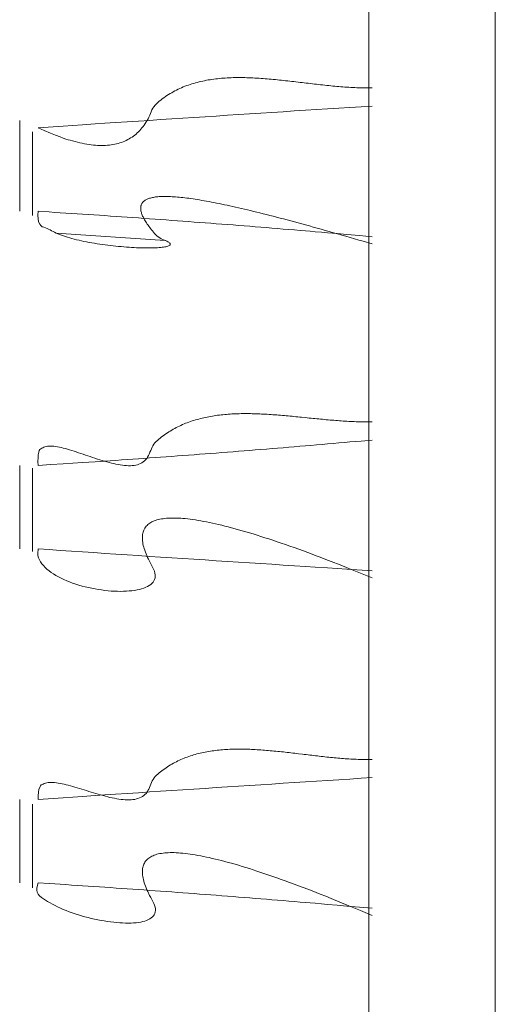
# Model space of a CAD drawing. Extents: x 0 to 594, y 0 to 420.
# Drawn here: x 205 to 207, y 150 to 153 of the extents above; entities that cross this region are included whole.
import ezdxf

# ---------------------------------------------------------------- set-up
doc = ezdxf.new("R2010")
doc.units = 0
doc.layers.add('2', color=7, linetype='Continuous', lineweight=13)

msp = doc.modelspace()

# ---------------------------------------------------------------- linework, layer by layer
at = {"layer": '2', "color": 7, "lineweight": 13}
for p, q in [((206.354051, 162.531405), (206.354051, 135.839393)), ((206.729631, 135.827023), (206.729631, 162.534675))]:
    msp.add_line(p, q, dxfattribs=at)
at = {"layer": '2', "color": 7, "lineweight": 13, "ltscale": 0.006749}
msp.add_line((205.315693, 152.079193), (205.315693, 152.349137), dxfattribs=at)
at = {"layer": '2', "color": 7, "lineweight": 13, "ltscale": 0.006206}
for p, q in [((205.354051, 152.067127), (205.354051, 152.315369)), ((205.354051, 151.067127), (205.354051, 151.315369)), ((205.354051, 150.067127), (205.354051, 150.315369))]:
    msp.add_line(p, q, dxfattribs=at)
at = {"layer": '2', "color": 7, "lineweight": 13, "ltscale": 0.008113}
msp.add_line((205.424171, 152.014407), (205.747957, 151.992821), dxfattribs=at)
at = {"layer": '2', "color": 7, "lineweight": 13, "ltscale": 0.006209}
for p, q in [((205.315693, 151.323351), (205.315693, 151.075003)), ((205.315693, 150.329959), (205.315693, 150.081611))]:
    msp.add_line(p, q, dxfattribs=at)
at = {"layer": '2', "color": 7, "lineweight": 13}
for points in [[(206.363577, 152.446317), (206.3522, 152.446262), (206.346475, 152.446274), (206.340756, 152.446323), (206.334995, 152.446408), (206.329239, 152.446518), (206.323447, 152.446671), (206.317654, 152.446854), (206.311819, 152.447086), (206.305984, 152.447354), (206.300107, 152.447659), (206.294235, 152.448007), (206.288321, 152.448386), (206.282413, 152.448795), (206.276468, 152.449228), (206.270529, 152.449692), (206.264554, 152.450186), (206.258585, 152.450705), (206.252585, 152.451248), (206.246585, 152.451816), (206.240561, 152.452402), (206.234537, 152.453012), (206.228494, 152.453635), (206.222452, 152.454282), (206.216385, 152.454935), (206.210318, 152.455606), (206.204233, 152.45629), (206.198154, 152.456992), (206.192056, 152.457693), (206.185959, 152.458408), (206.179855, 152.459128), (206.173746, 152.459848), (206.16763, 152.46058), (206.161514, 152.461307), (206.155386, 152.462039), (206.149265, 152.462772), (206.143137, 152.463498), (206.137009, 152.464218), (206.130881, 152.464938), (206.124753, 152.465652), (206.118631, 152.466354), (206.112503, 152.46705), (206.106381, 152.467728), (206.100259, 152.468399), (206.094144, 152.469052), (206.088028, 152.469693), (206.081924, 152.470316), (206.075815, 152.47092), (206.069724, 152.471506), (206.063626, 152.472067), (206.057547, 152.472604), (206.051468, 152.473123), (206.045407, 152.473605), (206.039346, 152.474069), (206.033304, 152.474496), (206.027255, 152.474905), (206.021237, 152.475272), (206.015219, 152.475607), (206.009225, 152.475906), (206.003226, 152.476169), (205.997263, 152.476395), (205.991293, 152.476584), (205.985355, 152.47673), (205.979422, 152.476834), (205.973514, 152.476889), (205.967612, 152.476907), (205.961746, 152.476871), (205.955875, 152.476797), (205.950046, 152.476663), (205.944217, 152.47648), (205.938425, 152.476248), (205.932639, 152.475961), (205.926889, 152.475613), (205.921146, 152.475211), (205.915445, 152.474753), (205.909744, 152.474234), (205.904092, 152.473648), (205.898441, 152.473001), (205.892838, 152.472293), (205.887241, 152.471518), (205.881693, 152.470676), (205.876151, 152.46976), (205.870657, 152.468777), (205.865176, 152.467728), (205.859738, 152.466592), (205.854312, 152.46539), (205.848935, 152.464108), (205.843576, 152.462753), (205.83826, 152.461313), (205.832968, 152.459793), (205.827719, 152.458194), (205.822495, 152.456516), (205.817313, 152.454739), (205.812155, 152.452884), (205.807047, 152.450937), (205.801968, 152.448904), (205.796927, 152.446774), (205.791928, 152.444553), (205.786966, 152.442239), (205.78204, 152.439835), (205.777151, 152.437326), (205.772311, 152.434726), (205.767502, 152.432016), (205.762753, 152.429214), (205.758041, 152.426291), (205.753391, 152.423276), (205.74874, 152.420151), (205.74415, 152.41694), (205.739566, 152.413608), (205.735031, 152.410202), (205.730612, 152.406613), (205.726273, 152.402921), (205.722195, 152.398965), (205.718265, 152.394858), (205.714792, 152.390396), (205.711581, 152.385745), (205.708865, 152.380692), (205.706625, 152.375412), (205.704233, 152.370132), (205.702213, 152.364694), (205.699716, 152.359561), (205.697165, 152.354453), (205.694443, 152.34957), (205.691525, 152.344803), (205.688589, 152.340237), (205.685519, 152.33577), (205.682401, 152.331509), (205.679166, 152.327341), (205.675839, 152.323398), (205.672379, 152.319559), (205.668851, 152.315915), (205.665189, 152.312399), (205.661447, 152.309073), (205.65759, 152.305881), (205.653647, 152.302853), (205.649594, 152.299973), (205.645438, 152.297263), (205.641183, 152.294705), (205.636819, 152.2923), (205.632376, 152.290054), (205.627798, 152.287961), (205.623148, 152.286038), (205.618369, 152.284256), (205.613528, 152.282639), (205.608536, 152.281168), (205.603488, 152.279874), (205.598288, 152.278708), (205.593051, 152.277719), (205.587637, 152.276877), (205.582193, 152.276205), (205.576578, 152.275662), (205.570944, 152.27529), (205.565115, 152.27507), (205.55928, 152.275015), (205.553238, 152.275101), (205.547195, 152.275351), (205.540927, 152.27576), (205.534671, 152.276328), (205.528232, 152.277036), (205.521811, 152.277884), (205.515213, 152.278891), (205.508633, 152.280026), (205.501694, 152.281393), (205.494785, 152.282895), (205.48743, 152.284647), (205.480118, 152.286563), (205.473099, 152.288412), (205.46611, 152.290372), (205.459671, 152.292227), (205.453244, 152.294113), (205.444485, 152.297122), (205.435788, 152.300308), (205.421658, 152.305759), (205.4077, 152.311636), (205.388895, 152.319467), (205.370187, 152.327542)], [(206.363577, 152.392325), (206.33046, 152.390237), (206.297342, 152.388138), (206.264224, 152.386038), (206.231107, 152.383932), (206.197989, 152.381827), (206.164877, 152.379709), (206.13176, 152.377591), (206.098648, 152.375467), (206.06553, 152.373337), (206.032413, 152.371207), (205.999301, 152.369064), (205.966183, 152.366922), (205.933072, 152.36478), (205.89996, 152.362625), (205.866843, 152.360464), (205.833731, 152.358304), (205.800638, 152.356137), (205.767508, 152.353964), (205.734329, 152.351785), (205.701285, 152.349606), (205.668442, 152.34744), (205.635062, 152.34523), (205.600906, 152.342972), (205.568839, 152.340842), (205.539853, 152.338913), (205.502621, 152.336423), (205.473953, 152.334506), (205.445279, 152.332584), (205.370187, 152.327542)], [(206.363577, 151.98201), (206.336984, 151.989865), (206.323953, 151.993686), (206.310916, 151.997501), (206.298154, 152.001218), (206.285391, 152.004916), (206.272891, 152.00853), (206.260385, 152.012125), (206.248154, 152.015622), (206.235922, 152.019107), (206.223953, 152.022495), (206.211984, 152.025876), (206.200284, 152.029153), (206.188577, 152.032419), (206.177139, 152.035587), (206.165695, 152.038742), (206.154526, 152.0418), (206.143356, 152.044846), (206.132443, 152.0478), (206.12153, 152.050729), (206.110892, 152.053568), (206.100247, 152.056387), (206.089865, 152.059116), (206.079477, 152.061826), (206.06937, 152.064438), (206.05925, 152.067032), (206.049393, 152.06954), (206.039536, 152.072025), (206.029947, 152.074417), (206.020358, 152.076785), (206.011026, 152.079062), (206.001694, 152.08132), (205.99263, 152.083481), (205.983566, 152.085623), (205.974759, 152.087674), (205.965952, 152.089706), (205.957413, 152.091641), (205.948874, 152.093552), (205.940591, 152.095377), (205.932303, 152.097171), (205.924289, 152.09888), (205.916269, 152.100558), (205.908511, 152.102158), (205.900754, 152.10372), (205.893259, 152.105197), (205.885764, 152.106644), (205.878525, 152.108005), (205.87128, 152.109341), (205.86431, 152.110587), (205.857333, 152.111795), (205.85062, 152.112924), (205.843893, 152.114023), (205.837442, 152.115036), (205.830984, 152.116013), (205.824789, 152.11691), (205.818588, 152.117764), (205.812656, 152.118546), (205.806717, 152.119278), (205.801041, 152.119943), (205.795358, 152.12056), (205.789938, 152.121103), (205.784518, 152.121603), (205.779355, 152.122025), (205.774191, 152.122403), (205.76929, 152.122708), (205.764389, 152.122964), (205.759738, 152.123148), (205.755087, 152.123288), (205.750705, 152.123349), (205.746317, 152.123361), (205.742184, 152.123312), (205.738052, 152.123203), (205.734177, 152.123026), (205.730307, 152.122794), (205.726688, 152.122501), (205.723068, 152.122147), (205.719705, 152.121732), (205.716354, 152.121249), (205.713242, 152.120712), (205.710141, 152.120108), (205.707285, 152.119455), (205.704446, 152.118723), (205.70184, 152.117947), (205.699258, 152.117093), (205.696902, 152.11619), (205.694589, 152.115207), (205.692477, 152.114188), (205.690421, 152.113083), (205.688565, 152.111935), (205.686765, 152.110696), (205.685153, 152.109427), (205.683615, 152.108072), (205.682254, 152.106674), (205.680984, 152.105191), (205.679861, 152.103659), (205.678854, 152.10206), (205.677982, 152.100394), (205.677237, 152.098672), (205.676608, 152.096878), (205.67612, 152.095041), (205.675748, 152.0931), (205.675516, 152.091147), (205.675394, 152.089072), (205.675412, 152.087003), (205.675546, 152.084793), (205.675815, 152.082596), (205.676205, 152.080252), (205.676724, 152.077939), (205.677371, 152.075461), (205.67814, 152.073019), (205.679044, 152.070419), (205.680051, 152.06785), (205.681216, 152.065109), (205.68248, 152.062418), (205.683896, 152.059549), (205.685397, 152.056723), (205.687076, 152.053726), (205.688828, 152.050772), (205.690756, 152.047647), (205.692752, 152.044559), (205.694931, 152.041299), (205.697177, 152.038077), (205.699612, 152.034689), (205.702109, 152.031345), (205.7048, 152.027835), (205.707553, 152.024362), (205.710489, 152.020706), (205.713467, 152.017081), (205.71669, 152.013327), (205.719943, 152.009592), (205.723697, 152.006149), (205.727567, 152.002841), (205.732022, 152.000058), (205.736734, 151.997739), (205.741214, 151.995554), (205.745865, 151.993765), (205.749564, 151.992014), (205.753287, 151.990311), (205.756015, 151.988785), (205.758688, 151.987173), (205.760355, 151.985788), (205.761923, 151.984299), (205.76265, 151.983029), (205.763193, 151.981674), (205.76304, 151.980466), (205.76257, 151.979337), (205.761588, 151.978079), (205.760226, 151.977261), (205.758304, 151.976144), (205.756186, 151.975461), (205.753452, 151.974545), (205.750632, 151.973917), (205.747134, 151.973184), (205.743607, 151.972647), (205.73945, 151.972061), (205.735269, 151.971628), (205.730484, 151.971194), (205.725681, 151.970877), (205.72034, 151.970578), (205.714993, 151.970383), (205.709128, 151.970224), (205.703262, 151.970145), (205.696951, 151.970114), (205.690646, 151.970163), (205.68392, 151.970267), (205.677206, 151.970438), (205.670139, 151.970663), (205.663083, 151.970956), (205.655716, 151.971317), (205.648355, 151.971732), (205.64075, 151.972214), (205.633151, 151.972751), (205.625357, 151.973361), (205.617569, 151.974026), (205.609641, 151.974753), (205.601712, 151.97554), (205.593698, 151.976389), (205.58569, 151.977298), (205.577646, 151.978268), (205.569614, 151.9793), (205.561594, 151.980392), (205.55358, 151.98154), (205.545633, 151.982748), (205.537698, 151.984018), (205.529886, 151.985349), (205.522086, 151.98674), (205.51445, 151.988181), (205.506827, 151.989688), (205.499435, 151.991245), (205.492056, 151.992874), (205.48494, 151.994547), (205.477847, 151.996292), (205.471091, 151.998074), (205.464352, 151.999942), (205.457968, 152.001834), (205.451614, 152.003818), (205.445682, 152.00582), (205.43978, 152.007925), (205.43436, 152.010031), (205.428976, 152.012247), (205.424118, 152.014444), (205.419315, 152.016776), (205.41478, 152.019022), (205.410312, 152.02139), (205.405862, 152.023618), (205.401443, 152.025888), (205.396884, 152.027872), (205.3923, 152.029782), (205.38765, 152.031693), (205.382907, 152.033353), (205.378922, 152.036929), (205.375168, 152.040756), (205.371878, 152.048221), (205.37106, 152.056332), (205.369614, 152.067722), (205.370187, 152.07919)], [(205.370187, 152.07919), (205.403329, 152.077121), (205.419907, 152.076071), (205.436478, 152.075015), (205.453049, 152.073947), (205.46962, 152.072879), (205.486185, 152.071799), (205.502756, 152.070712), (205.519327, 152.069614), (205.535892, 152.068515), (205.552463, 152.067404), (205.569028, 152.066287), (205.585593, 152.065158), (205.602158, 152.064029), (205.618723, 152.062888), (205.635287, 152.06174), (205.651852, 152.06058), (205.668417, 152.059421), (205.684982, 152.058249), (205.701541, 152.057071), (205.718106, 152.055881), (205.734665, 152.054684), (205.751224, 152.053482), (205.767783, 152.052274), (205.784348, 152.051059), (205.800906, 152.049832), (205.817465, 152.048599), (205.834024, 152.04736), (205.850583, 152.046109), (205.867142, 152.044852), (205.883694, 152.043588), (205.900247, 152.042319), (205.916794, 152.041043), (205.93334, 152.039755), (205.949899, 152.038461), (205.966464, 152.037155), (205.983047, 152.035843), (205.999637, 152.034525), (206.016153, 152.0332), (206.032669, 152.031876), (206.049088, 152.030545), (206.065506, 152.029208), (206.082187, 152.027841), (206.098874, 152.026468), (206.115939, 152.025052), (206.133011, 152.023624), (206.149039, 152.022281), (206.16506, 152.020938), (206.17955, 152.019717), (206.194034, 152.018491), (206.212637, 152.016891), (206.231241, 152.01528), (206.259891, 152.012784), (206.288541, 152.010251), (206.326059, 152.006943), (206.363577, 152.00361)], [(206.363577, 151.452927), (206.353006, 151.452878), (206.347696, 151.45289), (206.342386, 151.452921), (206.337051, 151.452975), (206.331711, 151.453055), (206.32634, 151.453159), (206.320975, 151.453293), (206.315567, 151.453458), (206.310159, 151.453659), (206.304721, 151.453885), (206.299277, 151.454147), (206.293808, 151.454428), (206.288339, 151.454733), (206.28284, 151.455063), (206.277341, 151.455417), (206.271811, 151.455789), (206.266287, 151.456186), (206.260733, 151.456601), (206.255185, 151.457028), (206.249612, 151.45748), (206.24404, 151.457944), (206.238443, 151.458426), (206.232852, 151.45892), (206.227237, 151.459427), (206.221628, 151.459946), (206.216, 151.460471), (206.210367, 151.461014), (206.204727, 151.461557), (206.199088, 151.462112), (206.19343, 151.462668), (206.187778, 151.463235), (206.182108, 151.463803), (206.176443, 151.464371), (206.170773, 151.464944), (206.165097, 151.465518), (206.153745, 151.46666), (206.148062, 151.467227), (206.14238, 151.467789), (206.136691, 151.468344), (206.131009, 151.4689), (206.125327, 151.469443), (206.119644, 151.46998), (206.113962, 151.470505), (206.108279, 151.471024), (206.102603, 151.471524), (206.096927, 151.472018), (206.091257, 151.472495), (206.085587, 151.472952), (206.079922, 151.473398), (206.074265, 151.473831), (206.068613, 151.474234), (206.062961, 151.474625), (206.057321, 151.474997), (206.051688, 151.475345), (206.046066, 151.475668), (206.040439, 151.475974), (206.034836, 151.476248), (206.029227, 151.476498), (206.023642, 151.476718), (206.018057, 151.476913), (206.012491, 151.477072), (206.006924, 151.477206), (206.001382, 151.47731), (205.99584, 151.477377), (205.990323, 151.477408), (205.984805, 151.477408), (205.979318, 151.477371), (205.973831, 151.477298), (205.968369, 151.477188), (205.962906, 151.477036), (205.95748, 151.47684), (205.952054, 151.476602), (205.946658, 151.476328), (205.941263, 151.476004), (205.935904, 151.475638), (205.930545, 151.475223), (205.925223, 151.474765), (205.919901, 151.474258), (205.914621, 151.473697), (205.909341, 151.473087), (205.904099, 151.472427), (205.898862, 151.471713), (205.893668, 151.470944), (205.888474, 151.47012), (205.883322, 151.469241), (205.878177, 151.468301), (205.873068, 151.467307), (205.867978, 151.466251), (205.862918, 151.465134), (205.857877, 151.463962), (205.852872, 151.462717), (205.847879, 151.461411), (205.842929, 151.460043), (205.837991, 151.458609), (205.833096, 151.457101), (205.82822, 151.455527), (205.82338, 151.453885), (205.818564, 151.452176), (205.813785, 151.450388), (205.809036, 151.448532), (205.804312, 151.446603), (205.799625, 151.444595), (205.794968, 151.442508), (205.790347, 151.440353), (205.785751, 151.438113), (205.781198, 151.435794), (205.776675, 151.433395), (205.772195, 151.430911), (205.76774, 151.428348), (205.763327, 151.425705), (205.758945, 151.422964), (205.754611, 151.420151), (205.750302, 151.417239), (205.746048, 151.414249), (205.741818, 151.411154), (205.73765, 151.40798), (205.733487, 151.404709), (205.729379, 151.401364), (205.725351, 151.397867), (205.721371, 151.394308), (205.717838, 151.390414), (205.71445, 151.386392), (205.711685, 151.381924), (205.70936, 151.377206), (205.707059, 151.372336), (205.705209, 151.367276), (205.70303, 151.362289), (205.700967, 151.357254), (205.698569, 151.352567), (205.696072, 151.347928), (205.693204, 151.343893), (205.690091, 151.340042), (205.686703, 151.336703), (205.683023, 151.333682), (205.679056, 151.331094), (205.67485, 151.328909), (205.670358, 151.327005), (205.665701, 151.32554), (205.660715, 151.324307), (205.655643, 151.323489), (205.650235, 151.322861), (205.644797, 151.322598), (205.639005, 151.322543), (205.633218, 151.3228), (205.627103, 151.323245), (205.621017, 151.323947), (205.614627, 151.324844), (205.608273, 151.325961), (205.601657, 151.327237), (205.595078, 151.32869), (205.588278, 151.330301), (205.581516, 151.332053), (205.574588, 151.333926), (205.567685, 151.335916), (205.56066, 151.338004), (205.553659, 151.340176), (205.546591, 151.34241), (205.539542, 151.344717), (205.532468, 151.347049), (205.525412, 151.349429), (205.518375, 151.351797), (205.511356, 151.35419), (205.50441, 151.35654), (205.49747, 151.358896), (205.490659, 151.361166), (205.483835, 151.363431), (205.4772, 151.365567), (205.470554, 151.367673), (205.464133, 151.369626), (205.457693, 151.37153), (205.451541, 151.373233), (205.445364, 151.374869), (205.439511, 151.376273), (205.433633, 151.377585), (205.428134, 151.378622), (205.42261, 151.379532), (205.417496, 151.380185), (205.412363, 151.380692), (205.407681, 151.380893), (205.403, 151.380936), (205.398782, 151.380551), (205.394589, 151.379941), (205.390866, 151.378873), (205.387259, 151.377469), (205.384067, 151.376089), (205.381015, 151.374423), (205.37847, 151.372745), (205.37598, 151.370969), (205.373825, 151.367264), (205.37236, 151.363242), (205.370346, 151.355283), (205.370462, 151.347073), (205.369833, 151.33522), (205.370187, 151.323349)], [(206.363577, 151.398935), (206.330496, 151.395969), (206.313956, 151.394498), (206.297415, 151.393039), (206.280869, 151.39158), (206.264328, 151.390134), (206.247787, 151.388693), (206.231241, 151.387259), (206.214694, 151.385837), (206.198154, 151.384421), (206.181607, 151.383011), (206.16506, 151.381607), (206.148514, 151.380215), (206.131967, 151.37883), (206.115421, 151.377451), (206.098874, 151.376077), (206.082321, 151.374716), (206.065775, 151.373361), (206.049222, 151.372012), (206.032669, 151.37067), (206.016122, 151.369339), (205.99957, 151.368015), (205.983017, 151.366696), (205.966464, 151.365384), (205.949911, 151.364084), (205.933359, 151.36279), (205.9168, 151.361502), (205.900247, 151.360226), (205.883688, 151.358957), (205.86713, 151.357693), (205.850577, 151.356436), (205.834024, 151.355185), (205.817471, 151.353946), (205.800919, 151.352713), (205.784354, 151.351486), (205.767783, 151.350272), (205.751193, 151.349057), (205.734598, 151.347855), (205.718069, 151.346664), (205.701541, 151.345474), (205.68511, 151.344308), (205.66868, 151.343143), (205.651987, 151.341971), (205.635287, 151.340805), (205.618204, 151.339627), (205.601114, 151.338449), (205.585068, 151.33735), (205.569028, 151.336258), (205.55452, 151.335275), (205.540018, 151.334293), (205.52139, 151.333054), (205.502756, 151.331833), (205.474057, 151.329971), (205.445358, 151.328134), (205.407773, 151.325735), (205.370187, 151.323349)], [(205.370187, 151.075003), (205.369229, 151.061447), (205.370035, 151.055002), (205.371579, 151.048685), (205.374112, 151.04252), (205.377475, 151.036758), (205.381442, 151.030899), (205.386087, 151.025565), (205.391208, 151.020102), (205.396744, 151.01506), (205.402798, 151.00997), (205.409146, 151.00524), (205.416068, 151.000522), (205.423221, 150.996164), (205.430862, 150.991818), (205.438693, 150.987808), (205.44697, 150.983871), (205.455386, 150.980234), (205.464157, 150.976682), (205.473038, 150.973404), (205.482217, 150.970273), (205.491483, 150.967392), (205.500949, 150.964664), (205.510477, 150.962173), (205.520126, 150.959872), (205.529831, 150.957797), (205.539554, 150.955917), (205.549319, 150.954251), (205.559012, 150.952811), (205.568729, 150.951584), (205.578287, 150.950577), (205.587863, 150.949777), (205.597165, 150.949228), (205.606485, 150.948886), (205.615445, 150.948788), (205.624411, 150.948898), (205.632907, 150.949271), (205.641391, 150.949863), (205.649338, 150.950693), (205.65726, 150.951755), (205.664536, 150.953073), (205.671756, 150.954636), (205.678281, 150.956424), (205.684726, 150.958487), (205.690366, 150.960776), (205.695883, 150.963358), (205.700589, 150.966141), (205.705093, 150.969235), (205.708731, 150.972549), (205.712045, 150.976181), (205.714597, 150.98002), (205.716678, 150.98414), (205.718008, 150.988589), (205.718698, 150.993179), (205.718637, 150.9983), (205.717776, 151.003348), (205.716141, 151.009177), (205.713638, 151.014688), (205.710965, 151.020773), (205.707755, 151.026584), (205.704752, 151.032535), (205.701596, 151.038394), (205.698746, 151.044107), (205.695914, 151.04982), (205.693503, 151.055215), (205.691202, 151.06066), (205.689218, 151.065768), (205.687387, 151.070938), (205.685818, 151.07579), (205.68439, 151.080685), (205.683218, 151.085294), (205.682181, 151.089926), (205.68143, 151.094266), (205.680826, 151.098624), (205.680466, 151.102707), (205.680276, 151.106802), (205.680331, 151.110623), (205.680569, 151.114444), (205.681015, 151.118021), (205.681656, 151.121567), (205.682516, 151.124893), (205.683572, 151.128159), (205.68483, 151.131247), (205.686288, 151.134244), (205.687961, 151.137076), (205.689828, 151.139786), (205.691898, 151.142386), (205.694156, 151.144821), (205.696646, 151.147165), (205.699301, 151.149332), (205.7022, 151.151425), (205.705234, 151.153329), (205.708548, 151.155167), (205.711978, 151.156796), (205.715695, 151.158377), (205.719498, 151.159756), (205.723636, 151.161075), (205.727829, 151.162198), (205.732364, 151.16326), (205.736935, 151.164133), (205.741873, 151.164926), (205.746841, 151.165543), (205.75217, 151.16608), (205.757516, 151.166452), (205.763248, 151.166727), (205.768985, 151.166843), (205.775107, 151.166861), (205.781223, 151.166733), (205.787735, 151.166483), (205.794247, 151.166104), (205.801144, 151.165604), (205.808029, 151.164975), (205.815317, 151.164212), (205.822598, 151.163333), (205.830264, 151.16232), (205.837912, 151.161197), (205.845975, 151.159921), (205.854013, 151.158548), (205.862442, 151.157022), (205.870859, 151.155405), (205.879678, 151.153622), (205.88848, 151.151749), (205.897665, 151.149716), (205.906833, 151.147604), (205.916409, 151.145316), (205.925961, 151.142947), (205.935904, 151.140414), (205.945828, 151.137802), (205.956155, 151.135013), (205.966458, 151.13215), (205.977145, 151.129123), (205.987808, 151.126016), (205.998868, 151.122733), (206.009909, 151.119388), (206.021347, 151.115854), (206.032761, 151.112253), (206.044595, 151.108456), (206.056412, 151.104599), (206.068546, 151.100589), (206.080661, 151.096518), (206.093069, 151.092294), (206.105466, 151.088016), (206.118484, 151.083444), (206.131479, 151.078824), (206.145236, 151.073868), (206.158969, 151.068839), (206.172098, 151.064029), (206.185208, 151.059177), (206.197244, 151.054697), (206.20928, 151.050204), (206.225558, 151.043936), (206.241812, 151.037589), (206.267941, 151.027261), (206.293991, 151.016751), (206.328806, 151.002744), (206.363577, 150.98862)], [(205.370187, 151.075003), (205.403293, 151.072775), (205.436404, 151.070554), (205.469516, 151.068332), (205.502621, 151.066116), (205.535733, 151.063913), (205.568839, 151.061703), (205.60195, 151.059506), (205.635062, 151.057309), (205.668173, 151.055118), (205.701285, 151.052933), (205.734396, 151.050754), (205.767508, 151.048581), (205.80062, 151.046408), (205.833731, 151.044241), (205.866849, 151.042081), (205.89996, 151.03992), (205.933054, 151.037772), (205.966183, 151.035623), (205.999368, 151.033475), (206.032413, 151.031339), (206.065268, 151.029221), (206.098648, 151.027078), (206.132803, 151.024887), (206.164877, 151.02283), (206.193869, 151.020981), (206.231107, 151.018607), (206.259787, 151.016788), (206.288461, 151.014975), (206.363577, 151.010214)], [(206.363577, 150.448734), (206.353128, 150.448685), (206.347879, 150.448691), (206.342624, 150.448734), (206.337344, 150.448795), (206.332071, 150.448874), (206.326761, 150.448996), (206.321451, 150.449142), (206.316104, 150.449332), (206.310757, 150.449557), (206.305374, 150.449808), (206.299997, 150.450095), (206.294583, 150.450412), (206.289175, 150.45076), (206.283731, 150.451126), (206.278293, 150.451523), (206.272824, 150.451944), (206.267361, 150.45239), (206.261868, 150.452853), (206.256375, 150.453342), (206.250864, 150.453848), (206.245346, 150.454379), (206.23981, 150.454922), (206.23428, 150.455484), (206.22872, 150.456064), (206.223172, 150.456656), (206.217599, 150.45726), (206.212027, 150.457877), (206.206442, 150.458505), (206.200858, 150.45914), (206.195261, 150.459787), (206.189664, 150.460446), (206.184055, 150.461105), (206.178445, 150.461771), (206.17283, 150.462436), (206.167215, 150.463113), (206.161594, 150.463785), (206.155972, 150.464462), (206.144711, 150.465805), (206.139084, 150.466476), (206.133456, 150.467142), (206.127823, 150.467801), (206.122195, 150.468454), (206.116568, 150.469101), (206.110934, 150.469742), (206.105313, 150.470364), (206.099692, 150.470987), (206.09407, 150.471585), (206.088449, 150.472183), (206.08284, 150.472757), (206.077231, 150.473318), (206.071628, 150.473862), (206.066025, 150.474393), (206.06044, 150.474899), (206.054849, 150.475388), (206.049277, 150.475851), (206.043698, 150.476297), (206.038144, 150.476718), (206.032584, 150.477115), (206.027042, 150.477481), (206.0215, 150.477823), (206.015982, 150.47814), (206.010458, 150.478427), (206.004959, 150.478677), (205.99946, 150.478903), (205.993985, 150.479086), (205.988516, 150.479245), (205.983066, 150.479367), (205.977615, 150.479453), (205.972195, 150.479495), (205.966776, 150.479507), (205.961386, 150.479471), (205.955997, 150.479404), (205.950644, 150.479288), (205.945285, 150.479129), (205.939963, 150.478928), (205.934641, 150.478677), (205.929355, 150.478384), (205.924069, 150.478043), (205.91882, 150.477652), (205.913571, 150.477206), (205.908365, 150.476718), (205.903159, 150.476175), (205.897989, 150.475577), (205.892831, 150.474924), (205.887704, 150.47421), (205.88259, 150.473447), (205.877512, 150.472623), (205.872446, 150.471738), (205.86741, 150.470792), (205.862393, 150.469785), (205.857413, 150.468716), (205.852444, 150.467581), (205.847519, 150.466385), (205.842606, 150.465121), (205.837729, 150.463791), (205.83287, 150.462387), (205.828055, 150.460922), (205.823251, 150.459378), (205.818491, 150.457767), (205.813754, 150.456076), (205.809048, 150.454318), (205.804373, 150.452487), (205.799734, 150.450571), (205.795126, 150.448581), (205.790543, 150.446512), (205.786002, 150.444363), (205.781491, 150.44213), (205.777017, 150.439816), (205.772568, 150.437418), (205.768161, 150.434946), (205.763779, 150.43237), (205.759445, 150.429727), (205.755142, 150.426974), (205.750894, 150.424149), (205.746683, 150.421207), (205.742538, 150.418179), (205.738358, 150.415079), (205.734225, 150.411905), (205.730075, 150.408627), (205.725949, 150.405307), (205.722159, 150.401706), (205.718466, 150.398001), (205.715341, 150.393906), (205.71254, 150.389572), (205.709958, 150.385007), (205.707791, 150.380228), (205.705594, 150.37532), (205.703671, 150.370303), (205.701492, 150.365451), (205.699387, 150.360562), (205.696872, 150.356131), (205.694193, 150.351804), (205.691202, 150.347971), (205.687936, 150.34437), (205.684354, 150.341287), (205.680502, 150.338559), (205.676382, 150.336166), (205.672031, 150.334201), (205.66738, 150.33248), (205.662595, 150.331174), (205.657486, 150.330063), (205.652304, 150.329324), (205.646774, 150.328799), (205.64122, 150.32861), (205.635336, 150.328598), (205.629459, 150.328879), (205.623257, 150.329343), (205.617081, 150.330051), (205.610629, 150.330917), (205.604202, 150.331985), (205.597531, 150.333212), (205.590891, 150.334604), (205.584055, 150.336118), (205.577243, 150.337766), (205.570285, 150.339529), (205.563345, 150.341397), (205.556308, 150.343338), (205.549295, 150.345358), (205.542221, 150.347427), (205.535172, 150.349557), (205.52811, 150.3517), (205.521066, 150.353885), (205.514059, 150.356046), (205.507065, 150.358224), (205.500162, 150.360342), (205.493259, 150.362466), (205.486502, 150.364499), (205.479739, 150.366507), (205.473166, 150.368393), (205.466586, 150.370242), (205.460251, 150.371927), (205.453903, 150.37355), (205.447842, 150.374985), (205.441763, 150.376334), (205.436026, 150.377444), (205.43027, 150.378445), (205.424887, 150.379221), (205.419492, 150.379868), (205.414517, 150.380246), (205.409543, 150.380478), (205.405002, 150.380325), (205.400479, 150.379971), (205.39642, 150.379202), (205.392435, 150.378122), (205.388895, 150.377078), (205.385446, 150.375772), (205.382523, 150.374466), (205.379636, 150.373099), (205.377103, 150.369925), (205.375089, 150.366403), (205.372421, 150.359311), (205.371964, 150.351749), (205.370517, 150.340897), (205.370187, 150.329959)], [(206.363577, 150.394748), (206.33046, 150.392654), (206.297342, 150.390561), (206.264224, 150.388461), (206.231107, 150.386356), (206.197989, 150.384244), (206.164877, 150.382126), (206.13176, 150.380008), (206.098648, 150.377884), (206.06553, 150.37576), (206.032413, 150.373624), (205.999301, 150.371487), (205.966183, 150.369345), (205.933072, 150.367197), (205.89996, 150.365042), (205.866843, 150.362888), (205.833731, 150.360721), (205.800638, 150.358554), (205.767508, 150.356387), (205.734329, 150.354202), (205.701285, 150.352029), (205.668442, 150.349863), (205.635062, 150.347653), (205.600906, 150.345389), (205.568839, 150.343259), (205.539853, 150.34133), (205.502621, 150.338846), (205.473953, 150.336923), (205.445279, 150.335001), (205.370187, 150.329959)], [(205.370187, 150.081613), (205.36636, 150.066666), (205.366635, 150.060239), (205.367813, 150.053909), (205.370822, 150.048325), (205.375034, 150.043582), (205.380038, 150.038541), (205.385977, 150.034647), (205.392221, 150.030136), (205.398795, 150.026126), (205.405832, 150.021909), (205.413004, 150.017923), (205.420712, 150.013907), (205.428543, 150.010135), (205.436807, 150.006351), (205.445169, 150.002786), (205.453909, 149.999258), (205.462723, 149.995926), (205.471817, 149.992654), (205.480978, 149.989566), (205.490347, 149.986588), (205.499777, 149.98378), (205.509323, 149.981094), (205.518912, 149.97858), (205.528537, 149.976224), (205.538205, 149.974026), (205.547818, 149.972), (205.557468, 149.970139), (205.566971, 149.968478), (205.576498, 149.966983), (205.585806, 149.965689), (205.595132, 149.964566), (205.604135, 149.963681), (205.613156, 149.962967), (205.621774, 149.962485), (205.630405, 149.962186), (205.638535, 149.962149), (205.646658, 149.962302), (205.654221, 149.962698), (205.661771, 149.963309), (205.668655, 149.964188), (205.67551, 149.965298), (205.68165, 149.966653), (205.687735, 149.968265), (205.693021, 149.970132), (205.698203, 149.972287), (205.702579, 149.974673), (205.706778, 149.977365), (205.710135, 149.980319), (205.713187, 149.983597), (205.715524, 149.987131), (205.717392, 149.990933), (205.718576, 149.995139), (205.719119, 149.999472), (205.718985, 150.004422), (205.718069, 150.009286), (205.716434, 150.01503), (205.713974, 150.020474), (205.711325, 150.026535), (205.70817, 150.032352), (205.705173, 150.038339), (205.702023, 150.044247), (205.69631, 150.055789), (205.693893, 150.061227), (205.69158, 150.066708), (205.68959, 150.071854), (205.687747, 150.077054), (205.686172, 150.081937), (205.684732, 150.086856), (205.683548, 150.091483), (205.682504, 150.09614), (205.681735, 150.100485), (205.681119, 150.104861), (205.680746, 150.108945), (205.680551, 150.113046), (205.680588, 150.116867), (205.680814, 150.120688), (205.681247, 150.124252), (205.68187, 150.127792), (205.682718, 150.131107), (205.683762, 150.13436), (205.685007, 150.137418), (205.686447, 150.14039), (205.688107, 150.143198), (205.689957, 150.145883), (205.69202, 150.148441), (205.69426, 150.150845), (205.696738, 150.153146), (205.69938, 150.155264), (205.702261, 150.157321), (205.705276, 150.159171), (205.708585, 150.160953), (205.711996, 150.162527), (205.715707, 150.164053), (205.719492, 150.165372), (205.723618, 150.166623), (205.727798, 150.167673), (205.732315, 150.168661), (205.736874, 150.169461), (205.7418, 150.170175), (205.74675, 150.170712), (205.752072, 150.171164), (205.757401, 150.171451), (205.763126, 150.171628), (205.768845, 150.171658), (205.774954, 150.171573), (205.781058, 150.171353), (205.787564, 150.170999), (205.794058, 150.170517), (205.800943, 150.169901), (205.807822, 150.169168), (205.815103, 150.168289), (205.822366, 150.167294), (205.830026, 150.166159), (205.837668, 150.164914), (205.845718, 150.163516), (205.853751, 150.162015), (205.862173, 150.160355), (205.870578, 150.158609), (205.879391, 150.156686), (205.888181, 150.154672), (205.897366, 150.152499), (205.906534, 150.150247), (205.916104, 150.147812), (205.92565, 150.145291), (205.935593, 150.142606), (205.945511, 150.139841), (205.955832, 150.136893), (205.966135, 150.133878), (205.976822, 150.130679), (205.987485, 150.127414), (205.998544, 150.123959), (206.009586, 150.120444), (206.021024, 150.116733), (206.032443, 150.112961), (206.044284, 150.108987), (206.0561, 150.104953), (206.06824, 150.10076), (206.080356, 150.096506), (206.092776, 150.092093), (206.105173, 150.087625), (206.118204, 150.082864), (206.13121, 150.078049), (206.14498, 150.072879), (206.158725, 150.067648), (206.17186, 150.06265), (206.184982, 150.057602), (206.197031, 150.052939), (206.209079, 150.04827), (206.225375, 150.041757), (206.241641, 150.035178), (206.267807, 150.024466), (206.293893, 150.013577), (206.328757, 149.999057), (206.363577, 149.984433)], [(205.370187, 150.081613), (205.403329, 150.079538), (205.419907, 150.078488), (205.436478, 150.077432), (205.453049, 150.07637), (205.46962, 150.075296), (205.486185, 150.074216), (205.502756, 150.073129), (205.519327, 150.072037), (205.535892, 150.070932), (205.552463, 150.069821), (205.569028, 150.068704), (205.585593, 150.067581), (205.602158, 150.066446), (205.618723, 150.065305), (205.635287, 150.064157), (205.651852, 150.063004), (205.668417, 150.061838), (205.684982, 150.060666), (205.701541, 150.059488), (205.718106, 150.058298), (205.734665, 150.057108), (205.751224, 150.055905), (205.767783, 150.054691), (205.784348, 150.053476), (205.800906, 150.052249), (205.817465, 150.051016), (205.834024, 150.049777), (205.850583, 150.048526), (205.867142, 150.047275), (205.883694, 150.046011), (205.900247, 150.044736), (205.916794, 150.04346), (205.93334, 150.042172), (205.949899, 150.040878), (205.966464, 150.039578), (205.983047, 150.038266), (205.999637, 150.036942), (206.016153, 150.035623), (206.032669, 150.034293), (206.049088, 150.032962), (206.065506, 150.031625), (206.082187, 150.030258), (206.098874, 150.028885), (206.115939, 150.027469), (206.133011, 150.026041), (206.149039, 150.024704), (206.16506, 150.023355), (206.17955, 150.022134), (206.194034, 150.020908), (206.212637, 150.019308), (206.231241, 150.017703), (206.259891, 150.015201), (206.288541, 150.012668), (206.326059, 150.00936), (206.363577, 150.006027)]]:
    msp.add_lwpolyline(points, dxfattribs=at)

doc.saveas('drawing.dxf')
